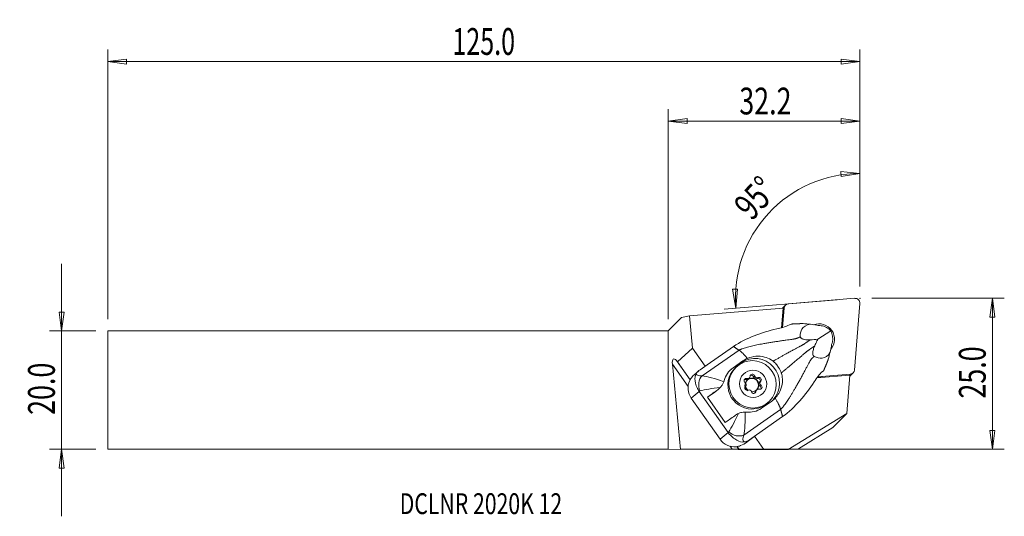
# Model space of a CAD drawing. Units: millimetres. Extents: x -109 to 56, y -21 to 62.
import ezdxf

# ---------------------------------------------------------------- set-up
doc = ezdxf.new("R2010")
doc.units = ezdxf.units.MM
doc.layers.get('0').update_dxf_attribs({"linetype": 'CONTINUOUS'})
for name, color, linetype in [('1', 4, 'CONTINUOUS'), ('2', 7, 'CONTINUOUS'), ('SK1', 4, 'CONTINUOUS'), ('SK2', 7, 'CONTINUOUS'), ('SK6', 5, 'CONTINUOUS')]:
    doc.layers.add(name, color=color, linetype=linetype)
doc.styles.add('iso_b_vert', font='simplex.shx')
doc.dimstyles.get("Standard").update_dxf_attribs({"dimtxt": 0.18, "dimasz": 0.18, "dimexe": 0.18, "dimexo": 0.0625, "dimgap": 0.09, "dimtad": 1, "dimzin": 0, "dimdsep": 52, "dimtxsty": 'Standard', "dimcen": 0.09, "dimadec": 0, "dimazin": 0, "dimtfac": 1, "dimtdec": 4, "dimtofl": 0, "dimtmove": 0, "dimatfit": 3, "dimfxl": 1, "dimtolj": 1, "dimtzin": 0, "dimarcsym": 0})

# ---------------------------------------------------------------- blocks, each defined once
blk = doc.blocks.new('DimnDraft3D1')
at = {"layer": '2', "lineweight": 13}
for p, q in [((32.20454, 17.4125), (32.20454, 38.38825)), ((32.20454, 36.38825), (29.015983, 36.68567)), ((29.047655, 35.850277), (29.015983, 36.68567)), ((32.20454, 36.38825), (29.047655, 35.850277)), ((10.809432, 16.923798), (11.644617, 16.960564)), ((11.366647, 13.770252), (10.809432, 16.923798)), ((11.366647, 13.770252), (11.644617, 16.960564)), ((28.35592, 15.164471), (9.373348, 13.606673))]:
    blk.add_line(p, q, dxfattribs=at)
blk.add_arc((32.20454, 15.480307), 20.907942, 90, 184.691446, dxfattribs=at)
at = {"layer": '2', "lineweight": 18, "insert": (14.022401, 28.262381), "char_height": 4.5, "attachment_point": 7, "rotation": 47.34572316, "line_spacing_factor": 1.084337, "style": 'iso_b_vert'}
blk.add_mtext('\\W0.7399;95%%d', dxfattribs=at)
blk = doc.blocks.new('DimnDraft3D2')
at = {"layer": 'SK2', "lineweight": 13}
for p, q in [((-101.89546, -21.1875), (-101.89546, 21.1875)), ((-102.313457, 13.112498), (-101.477464, 13.112502)), ((-101.89546, 9.9375), (-102.313457, 13.112498)), ((-101.89546, 9.9375), (-101.477464, 13.112502)), ((-96.14546, 9.9375), (-103.89546, 9.9375)), ((-96.14546, -9.9375), (-103.89546, -9.9375)), ((-101.89546, -9.9375), (-102.313457, -13.112502)), ((-101.89546, -9.9375), (-101.477464, -13.112498)), ((-101.477464, -13.112498), (-102.313457, -13.112502))]:
    blk.add_line(p, q, dxfattribs=at)
at = {"layer": 'SK2', "lineweight": 18, "insert": (-103.02046, -4.156579), "char_height": 4.5, "attachment_point": 7, "rotation": 90, "line_spacing_factor": 1.084337, "style": 'iso_b_vert'}
blk.add_mtext('\\W0.7346;20.0', dxfattribs=at)
blk = doc.blocks.new('_CLOSED')
at = {"lineweight": -2}
for p, q in [((-1, 0.166667), (0, 0)), ((-1, 0.166667), (-1, -0.166667)), ((0, 0), (-1, -0.166667)), ((0, 0), (-1, 0))]:
    blk.add_line(p, q, dxfattribs=at)
blk = doc.blocks.new('DimnDraft3D3')
at = {"layer": '2', "lineweight": 13}
for p, q in [((34.20454, 15.4125), (56.45454, 15.4125)), ((54.45454, 15.4125), (54.036543, 12.237498)), ((54.45454, -9.9375), (54.45454, 15.4125)), ((54.45454, 15.4125), (54.872536, 12.237502)), ((54.872536, 12.237502), (54.036543, 12.237498)), ((54.036543, -6.762502), (54.872536, -6.762498)), ((54.45454, -9.9375), (54.036543, -6.762502)), ((54.45454, -9.9375), (54.872536, -6.762498)), ((2, -9.9375), (56.45454, -9.9375))]:
    blk.add_line(p, q, dxfattribs=at)
at = {"layer": '2', "lineweight": 18, "insert": (53.32954, -1.419079), "char_height": 4.5, "attachment_point": 7, "rotation": 90, "line_spacing_factor": 1.084337, "style": 'iso_b_vert'}
blk.add_mtext('\\W0.7346;25.0', dxfattribs=at)
blk = doc.blocks.new('DimnDraft3D4')
at = {"layer": '2', "lineweight": 13}
for p, q in [((0, 11.9375), (0, 47.1625)), ((32.20454, 17.4125), (32.20454, 47.1625)), ((0, 45.1625), (3.174998, 45.580497)), ((0, 45.1625), (32.20454, 45.1625)), ((0, 45.1625), (3.175002, 44.744503)), ((3.174998, 45.580497), (3.175002, 44.744503)), ((32.20454, 45.1625), (29.029538, 45.580497)), ((29.029541, 44.744503), (29.029538, 45.580497)), ((32.20454, 45.1625), (29.029541, 44.744503))]:
    blk.add_line(p, q, dxfattribs=at)
at = {"layer": '2', "lineweight": 18, "insert": (11.945691, 46.2875), "char_height": 4.5, "attachment_point": 7, "line_spacing_factor": 1.084337, "style": 'iso_b_vert'}
blk.add_mtext('\\W0.7346;32.2', dxfattribs=at)
blk = doc.blocks.new('DimnDraft3D5')
at = {"layer": 'SK2', "lineweight": 13}
for p, q in [((-94.14546, 11.9375), (-94.14546, 57.1625)), ((32.20454, 17.4125), (32.20454, 57.1625)), ((-94.14546, 55.1625), (-90.970462, 55.580497)), ((32.20454, 55.1625), (-94.14546, 55.1625)), ((-94.14546, 55.1625), (-90.970459, 54.744503)), ((-90.970462, 55.580497), (-90.970459, 54.744503)), ((32.20454, 55.1625), (29.029538, 55.580497)), ((29.029541, 54.744503), (29.029538, 55.580497)), ((32.20454, 55.1625), (29.029541, 54.744503))]:
    blk.add_line(p, q, dxfattribs=at)
at = {"layer": 'SK2', "lineweight": 18, "insert": (-36.246118, 56.2875), "char_height": 4.5, "attachment_point": 7, "line_spacing_factor": 1.084337, "style": 'iso_b_vert'}
blk.add_mtext('\\W0.6864;125.0', dxfattribs=at)

msp = doc.modelspace()

# ---------------------------------------------------------------- linework, layer by layer
at = {"layer": '1', "lineweight": 18}
for p, q in [((31.342, 15.41), (20.168, 14.493)), ((19.293, 13.736), (3.595, 12.448)), ((19.023, 10.452), (19.293, 13.736)), ((19.403, 13.688), (19.14, 10.484)), ((19.679, 14.267), (19.184, 13.772)), ((19.454, 13.779), (19.184, 10.496)), ((19.293, 13.736), (19.403, 13.688)), ((19.454, 13.779), (19.375, 13.7)), ((31.285, 3.376), (32.202, 14.55)), ((2.259, 12.196), (0, 9.938)), ((3.595, 12.448), (2.259, 12.196)), ((4.108, 7.054), (3.595, 12.448)), ((0, 9.938), (0, -9.938)), ((24.963, 10.905), (23.895, 11.045)), ((25.197, 10.848), (24.963, 10.905)), ((25.136, 8.537), (27.318, 9.959)), ((25.673, 10.812), (25.446, 10.841)), ((1.585, 4.726), (4.108, 7.054)), ((6.231, 4.033), (4.108, 7.054)), ((5.702, 2.39), (11.897, 6.71)), ((10.945, 7.318), (6.533, 4.241)), ((27.423, 7.405), (27.184, 6.366)), ((27.423, 7.405), (27.45, 7.643)), ((27.582, 8.096), (27.531, 7.875)), ((3.677, 1.7), (1.379, 4.968)), ((1.379, 4.968), (1.585, 4.726)), ((3.344, 0.596), (0.706, 4.348)), ((2.066, -9.947), (0.706, 4.348)), ((3.694, 1.726), (1.585, 4.726)), ((6.528, 4.24), (5.359, 3.425)), ((6.528, 4.24), (6.533, 4.241)), ((10.538, 3.434), (12.198, 4.59)), ((10.896, 3.739), (10.538, 3.434)), ((10.896, 3.739), (12.563, 4.901)), ((11.348, 3.799), (11.175, 3.625)), ((12.563, 4.901), (12.198, 4.59)), ((5.139, 3.256), (4.616, 2.811)), ((13.056, 1.776), (13.223, 1.942)), ((13.473, 1.881), (13.639, 2.047)), ((14.338, 2.212), (14.504, 2.379)), ((14.936, 1.93), (15.103, 2.097)), ((24.948, 2.038), (30.53, 2.521)), ((25.044, 2.161), (25.921, 2.237)), ((25.083, 2.211), (30.571, 2.662)), ((30.001, -3.926), (30.53, 2.521)), ((30.53, 2.521), (30.487, 2.619)), ((30.5, 2.59), (30.571, 2.662)), ((30.564, 2.392), (31.059, 2.887)), ((8.055, -0.168), (8.434, 0.155)), ((12.958, 0.596), (12.978, 0.617)), ((12.96, 0.599), (12.972, 0.61)), ((14.867, 0.046), (14.701, -0.121)), ((15.528, 1.476), (15.362, 1.31)), ((15.429, 0.659), (15.596, 0.826)), ((5.219, -0.238), (3.879, -1.38)), ((8.708, -8.25), (3.879, -1.38)), ((5.219, -0.238), (10.048, -7.107)), ((7.83, -0.341), (6.595, -1.202)), ((6.595, -1.202), (9.584, -5.455)), ((8.176, -0.046), (7.83, -0.341)), ((14.58, -0.391), (14.746, -0.225)), ((12.69, -7.551), (18.885, -3.23)), ((17.335, -1.887), (15.668, -3.049)), ((16.832, -2.031), (17.005, -1.858)), ((16.832, -2.031), (16.832, -2.031)), ((19.221, -4.455), (14.809, -7.532)), ((30.001, -3.926), (20.125, -9.956)), ((27.645, -6.282), (30.001, -3.926)), ((21.864, -9.851), (27.645, -6.282)), ((10.048, -7.107), (8.708, -8.25)), ((14.806, -7.536), (13.254, -8.686)), ((13.638, -8.351), (14.806, -7.536)), ((16.067, -9.958), (14.516, -7.751)), ((14.806, -7.536), (14.809, -7.532)), ((10.752, -9.943), (10.389, -9.426)), ((11.863, -9.946), (11.543, -9.489)), ((11.899, -9.946), (11.572, -9.481)), ((13.638, -8.351), (13.193, -8.73)), ((20.125, -9.956), (21.864, -9.851)), ((0, -9.938), (2.066, -9.947)), ((10.752, -9.943), (2.066, -9.947)), ((11.899, -9.946), (11.863, -9.946)), ((16.067, -9.958), (11.899, -9.946)), ((20.125, -9.956), (16.067, -9.958))]:
    msp.add_line(p, q, dxfattribs=at)
for centre, major_axis, ratio, start_param, end_param in [((31.415, 14.623), (-0.561, 0.561), 0.989133, -2.443461, -0.6981317), ((19.746, 13.211), (0.561, -0.561), 0.989133, 3.1415926, -3.0573367), ((20.241, 13.706), (-0.561, 0.561), 0.989133, -0.6981317, 0.6981317), ((25.369, 8.577), (1.824, -1.824), 0.989133, 0.0601633, 2.7261971), ((25.767, 8.948), (-1.969, 1.057), 0.792316, -1.9796664, -1.124455), ((25.767, 8.948), (-0.702, 2.177), 0.799417, -2.2117976, -1.3565863), ((1.53, 3.377), (-0.619, 1.855), 0.304658, -0.6490221, 0.9217742), ((14.584, 1.197), (-2.88, 2.988), 0.986455, -3.0893007, -0.1562803), ((8.701, 2.35), (-4.145, -0.19), 0.485394, -0.655408, -0.2957923), ((14.004, 0.797), (2.828, -2.828), 0.989133, 3.1415419, -0.7908614), ((30.498, 3.449), (-0.561, 0.561), 0.989133, 2.443461, -2.443461), ((7.744, 4.483), (-2.988, -1.834), 0.346844, -0.0943605, 0.6288577), ((6.704, 0.786), (0.211, -1.989), 0.785865, -2.5871282, -1.1744527), ((13.119, 1.58), (-0.269, 0.269), 0.989133, -1.0684051, 1.7665368), ((12.953, 1.414), (-0.269, 0.269), 0.989133, -1.0684051, -0.318252), ((14.035, 0.828), (0.813, -0.813), 0.989133, 3.109242, -1.4071902), ((14.087, 0.88), (0.813, -0.813), 0.989133, 0.0350959, -2.6366323), ((13.172, 2.181), (0.301, -0.301), 0.989133, -1.0684051, -0.0000035), ((13.338, 2.348), (0.301, -0.301), 0.989133, -1.0684051, 0.7193392), ((14.035, 0.828), (0.813, -0.813), 0.989133, 0.0827105, 3.109242), ((14.138, 2.29), (-0.269, 0.269), 0.989133, -2.1156026, 0.7193392), ((13.971, 2.124), (-0.269, 0.269), 0.989133, -2.1156026, -0.3182948), ((14.748, 2.311), (0.301, -0.301), 0.989133, -2.1156026, -0.3278583), ((14.914, 2.477), (0.301, -0.301), 0.989133, -2.1156026, -0.3278583), ((15.105, 1.59), (-0.269, 0.269), 0.989133, -3.1107085, -0.3278583), ((15.272, 1.757), (-0.269, 0.269), 0.989133, 3.1203851, -0.3278583), ((30.003, 2.954), (0.561, -0.561), 0.989133, -0.0842561, -0.0000001), ((6.332, 0.331), (-2.642, 1.425), 0.99535, 0.0539943, 1.1056833), ((13.235, 0.336), (-0.269, 0.269), 0.989133, -0.0212075, 2.8137343), ((12.677, 0.917), (0.301, -0.301), 0.989133, -0.0212075, 1.7665368), ((14.087, 0.88), (0.813, -0.813), 0.989133, -2.1174843, -1.4543142), ((13.592, -0.384), (0.301, -0.301), 0.989133, 1.02599, 2.8137343), ((15.168, -0.255), (0.301, -0.301), 0.989133, 2.0731876, -2.4222534), ((15.662, 1.009), (0.301, -0.301), 0.989133, -3.1415705, -1.3750559), ((15.387, 0.513), (-0.269, 0.269), 0.989133, 2.0731876, -1.3750559), ((15.829, 1.176), (0.301, -0.301), 0.989133, 3.1203851, -1.3750559), ((15.221, 0.346), (-0.269, 0.269), 0.989133, -2.8233123, -1.3750559), ((8.746, 2.879), (-4.615, -2.999), 0.211917, 0.5620203, 0.6150126), ((10.009, 1.084), (4.499, 3.163), 0.02553, 1.9721703, 2.4139381), ((6.105, 2.112), (2.082, -2.16), 0.986455, -0.1562803, -0.0604884), ((12.859, -0.005), (-1.804, 1.872), 0.986455, 1.3106472, 1.5214284), ((14.087, 0.88), (0.813, -0.813), 0.989133, -1.4543133, -1.4071894), ((14.087, 0.88), (0.813, -0.813), 0.989133, -0.8715485, -0.7908618), ((14.369, -0.198), (-0.269, 0.269), 0.989133, 1.02599, -2.4222534), ((14.087, 0.88), (0.813, -0.813), 0.989133, -0.7908609, -0.118449), ((14.202, -0.364), (-0.269, 0.269), 0.989133, -2.8233542, -2.4222534), ((15.001, -0.421), (0.301, -0.301), 0.989133, 3.1415892, -2.4222534), ((14.004, 0.797), (2.828, -2.828), 0.989133, -0.7908614, 0), ((12.998, -3.169), (4.499, 3.163), 0.02553, 1.9721703, 2.4139381), ((11.161, -6.539), (-2.642, 1.425), 0.99535, 1.1056833, 2.1573724), ((14.26, -4.965), (-4.381, -3.331), 0.262905, -0.6171197, -0.5641274), ((11.541, -6.094), (1.845, -0.773), 0.769512, -2.0370673, -0.6243918), ((15.41, -6.421), (-2.732, -2.198), 0.397671, -0.6331329, 0.0900852), ((13.531, -4.52), (-1.236, -4.148), 0.51148, 0.2115735, 0.5711892), ((9.225, -11.36), (5.727, 4.026), 0.02553, -0.8233549, -0.8085739), ((10.896, -9.946), (-0.978, 0), 0.003571, -2.9937332, -1.4229369)]:
    msp.add_ellipse(centre, major_axis=major_axis, ratio=ratio, start_param=start_param, end_param=end_param, dxfattribs=at)
for centre, major_axis in [((14.177, 0.97), (-2.828, 2.828)), ((14.253, 1.046), (-1.626, 1.626))]:
    msp.add_ellipse(centre, major_axis=major_axis, ratio=0.989133, dxfattribs=at)
for points, knots in [([(10.945, 7.318), (12.044, 8.07), (13.232, 8.629), (15.671, 9.61), (16.949, 9.989), (18.246, 10.264)], [0, 0, 0, 0, 0.5, 0.5, 1, 1, 1, 1]), ([(20.375, 10.954), (20.048, 10.798), (19.667, 10.638), (19.254, 10.515), (18.933, 10.419), (18.591, 10.337), (18.246, 10.264)], [0, 0, 0, 0, 0.5647839, 0.5647839, 0.5647839, 1, 1, 1, 1]), ([(23.895, 11.045), (23.163, 10.954), (22.698, 10.633), (22.224, 9.872), (22.172, 9.427), (22.185, 8.972)], [0, 0, 0, 0, 0.5, 0.5, 1, 1, 1, 1]), ([(22.185, 8.972), (22.186, 8.932), (22.197, 8.889), (22.24, 8.811), (22.268, 8.776), (22.342, 8.71), (22.389, 8.678), (22.49, 8.623), (22.544, 8.599), (22.69, 8.546), (22.785, 8.521), (23.045, 8.469), (23.211, 8.453), (23.549, 8.437), (23.723, 8.439), (23.892, 8.447)], [0, 0, 0, 0, 0.110576, 0.110576, 0.1971794, 0.1971794, 0.2842911, 0.2842911, 0.3659042, 0.3659042, 0.4972702, 0.4972702, 0.7334964, 0.7334964, 1, 1, 1, 1]), ([(23.892, 8.447), (24.302, 8.466), (24.705, 8.493), (25.11, 8.534), (25.123, 8.536), (25.136, 8.537)], [0, 0, 0, 0, 0.9674656, 0.9674656, 1, 1, 1, 1]), ([(25.136, 8.537), (25.088, 8.443), (25.039, 8.348), (24.859, 7.985), (24.731, 7.71), (24.607, 7.429)], [0, 0, 0, 0, 0.2647156, 0.2647156, 1, 1, 1, 1]), ([(24.607, 7.429), (24.523, 7.24), (24.444, 7.04), (24.35, 6.712), (24.322, 6.596), (24.289, 6.384), (24.28, 6.288), (24.281, 6.127), (24.286, 6.06), (24.308, 5.936), (24.326, 5.878), (24.368, 5.787), (24.392, 5.751), (24.451, 5.686), (24.487, 5.661), (24.525, 5.645)], [0, 0, 0, 0, 0.3328732, 0.3328732, 0.5016573, 0.5016573, 0.6312123, 0.6312123, 0.7225423, 0.7225423, 0.8147653, 0.8147653, 0.8964214, 0.8964214, 1, 1, 1, 1]), ([(13.312, 5.319), (13.755, 5.513), (14.239, 5.632), (15.205, 5.713), (15.7, 5.675), (16.559, 5.458), (16.94, 5.299), (17.281, 5.085), (17.394, 5.013), (17.504, 4.935), (17.608, 4.852)], [0, 0, 0, 0, 0.3221637, 0.3221637, 0.6448335, 0.6448335, 0.9122335, 0.9122335, 0.9122335, 1, 1, 1, 1]), ([(24.525, 5.645), (24.97, 5.446), (25.42, 5.311), (26.35, 5.432), (26.83, 5.718), (27.184, 6.366)], [0, 0, 0, 0, 0.5, 0.5, 1, 1, 1, 1]), ([(17.608, 4.852), (17.791, 4.705), (17.962, 4.544), (18.273, 4.198), (18.414, 4.013), (18.729, 3.526), (18.883, 3.207), (18.996, 2.878)], [0, 0, 0, 0, 0.2869784, 0.2869784, 0.569999, 0.569999, 1, 1, 1, 1]), ([(4.615, 2.809), (4.412, 2.637), (4.209, 2.439), (4.022, 2.21), (3.875, 2.03), (3.736, 1.83), (3.617, 1.612)], [0, 0, 0, 0, 0.5613029, 0.5613029, 0.5613029, 1, 1, 1, 1]), ([(5.18, -0.18), (4.788, 0.433), (4.578, 1.079), (4.464, 2.046), (4.502, 2.388), (4.71, 2.754)], [0, 0, 0, 0, 0.5, 0.5, 1, 1, 1, 1]), ([(18.996, 2.878), (19.106, 2.555), (19.169, 2.21), (19.205, 1.488), (19.167, 1.103), (18.979, 0.284), (18.804, -0.153), (18.569, -0.549), (18.404, -0.829), (18.206, -1.091), (17.983, -1.327)], [0, 0, 0, 0, 0.2276045, 0.2276045, 0.4794237, 0.4794237, 0.7855743, 0.7855743, 0.7855743, 1, 1, 1, 1]), ([(9.349, 1.415), (9.292, 1.253), (9.212, 1.086), (9.021, 0.779), (8.909, 0.633), (8.773, 0.482), (8.755, 0.462), (8.736, 0.442)], [0, 0, 0, 0, 0.466939, 0.466939, 0.9288032, 0.9288032, 1, 1, 1, 1]), ([(24.497, 1.371), (23.798, 0.257), (23.015, -0.796), (21.249, -2.754), (20.303, -3.685), (19.221, -4.455)], [0, 0, 0, 0, 0.5, 0.5, 1, 1, 1, 1]), ([(11.807, -3.927), (11.969, -3.854), (12.144, -3.792), (12.482, -3.71), (12.648, -3.686), (12.849, -3.68), (12.89, -3.68), (12.93, -3.681)], [0, 0, 0, 0, 0.4713431, 0.4713431, 0.8926197, 0.8926197, 1, 1, 1, 1]), ([(12.768, -8.708), (12.334, -8.755), (11.979, -8.647), (11.085, -8.173), (10.531, -7.736), (10.09, -7.164)], [0, 0, 0, 0, 0.5, 0.5, 1, 1, 1, 1]), ([(13.193, -8.73), (12.895, -8.951), (12.539, -9.167), (11.916, -9.408), (11.684, -9.476), (11.441, -9.518)], [0, 0, 0, 0, 0.6554888, 0.6554888, 1, 1, 1, 1])]:
    msp.add_open_spline(points, degree=3, knots=knots, dxfattribs=at)
for points, degree in [([(20.375, 10.954), (20.469, 11), (20.565, 11.043), (20.662, 11.084)], 3), ([(22.669, 11.158), (23.077, 11.122), (23.486, 11.084), (23.895, 11.045)], 3), ([(25.446, 10.841), (25.361, 10.848), (25.277, 10.85), (25.197, 10.848)], 3), ([(11.897, 6.71), (10.945, 7.318)], 1), ([(27.45, 7.643), (27.48, 7.716), (27.507, 7.794), (27.531, 7.875)], 3), ([(13.312, 5.319), (13.046, 5.203), (12.796, 5.064), (12.563, 4.901)], 3), ([(26.878, 5.171), (26.981, 5.568), (27.083, 5.967), (27.184, 6.366)], 3), ([(9.41, 1.621), (9.622, 2.462), (10.138, 3.21), (10.896, 3.739)], 3), ([(26.121, 3.318), (26.047, 3.244), (25.972, 3.172), (25.895, 3.102)], 3), ([(5.702, 2.39), (6.516, 2.338), (7.886, 1.94), (9.349, 1.415)], 3), ([(24.497, 1.371), (24.929, 2.06), (25.417, 2.666), (25.895, 3.102)], 3), ([(8.736, 0.442), (7.381, 0.289), (6.14, 0.099), (5.344, -0.134)], 3), ([(8.736, 0.442), (8.561, 0.256), (8.373, 0.095), (8.176, -0.046)], 3), ([(9.41, 1.621), (9.393, 1.552), (9.372, 1.483), (9.349, 1.415)], 3), ([(5.219, -0.238), (5.206, -0.219), (5.193, -0.199), (5.18, -0.18)], 3), ([(17.983, -1.327), (17.788, -1.533), (17.569, -1.723), (17.335, -1.887)], 3), ([(15.668, -3.049), (14.913, -3.576), (14.017, -3.794), (13.148, -3.696)], 3), ([(18.885, -3.23), (19.053, -3.843), (19.221, -4.455)], 2), ([(10.181, -7.015), (10.632, -6.304), (11.215, -5.163), (11.807, -3.927)], 3), ([(11.807, -3.927), (11.575, -4.032), (11.362, -4.158), (11.166, -4.299)], 3), ([(12.93, -3.681), (12.94, -5.25), (12.877, -6.71), (12.69, -7.551)], 3), ([(12.93, -3.681), (13.003, -3.682), (13.076, -3.687), (13.148, -3.696)], 3), ([(10.048, -7.107), (10.062, -7.127), (10.076, -7.145), (10.09, -7.164)], 3)]:
    msp.add_open_spline(points, degree=degree, dxfattribs=at)
for points, weights, degree in [([(22.669, 11.158), (21.944, 11.167), (21.232, 11.13), (20.662, 11.084)], [1.02417048357, 1.02233815524, 1.02059845273, 1.01923193652], 3), ([(11.897, 6.71), (12.401, 6.388), (13.312, 5.319)], [1.02805999725, 0.930554446072, 0.93730168772], 2), ([(26.121, 3.318), (26.36, 3.836), (26.638, 4.49), (26.878, 5.171)], [1.01923193623, 1.02059843499, 1.02233811058, 1.02417041321], 3), ([(17.983, -1.327), (18.707, -2.582), (18.885, -3.23)], [0.937301687604, 0.930554446911, 1.02805999725], 2)]:
    msp.add_rational_spline(points, weights, degree=degree, dxfattribs=at)
for points, weights, knots in [([(11.897, 6.71), (12.66, 7.114), (15.844, 7.849), (20.016, 8.418), (21.587, 8.632), (22.013, 8.868), (22.185, 8.972)], [1.02805999725, 1.02767136955, 1.02349884685, 1.01876555596, 1.01635405201, 1.01722454828, 1.01774327988], [0, 0, 0, 0, 0.4234079, 0.7409639, 0.8997418, 1, 1, 1, 1]), ([(17.608, 4.852), (17.902, 5.021), (19.295, 5.818), (21.276, 6.897), (22.618, 7.593), (23.185, 7.99), (23.701, 8.326), (23.892, 8.447)], [1.02441262553, 1.02394775696, 1.02173322391, 1.01876555596, 1.01610930227, 1.01814069306, 1.02005196007, 1.02076673235], [0, 0, 0, 0, 0.108854, 0.5026292, 0.6995169, 0.8964045, 1, 1, 1, 1]), ([(18.996, 2.878), (19.257, 3.093), (20.493, 4.114), (22.208, 5.571), (23.342, 6.562), (23.921, 6.944), (24.424, 7.298), (24.607, 7.429)], [1.02441262532, 1.02394775682, 1.02173322385, 1.01876555596, 1.01610930227, 1.01814069306, 1.02005196007, 1.02076673235], [0, 0, 0, 0, 0.108854, 0.5026292, 0.6995169, 0.8964045, 1, 1, 1, 1]), ([(18.885, -3.23), (19.524, -2.65), (21.286, 0.108), (23.246, 3.824), (23.991, 5.213), (24.364, 5.523), (24.525, 5.645)], [1.02805999725, 1.02767136955, 1.02349884685, 1.01876555596, 1.01635405201, 1.01722454828, 1.01774327988], [0, 0, 0, 0, 0.4234079, 0.7409639, 0.8997418, 1, 1, 1, 1])]:
    msp.add_rational_spline(points, weights, degree=3, knots=knots, dxfattribs=at)
at = {"layer": '2', "lineweight": 18}
msp.add_point((32.205, 15.412), dxfattribs=at)
at = {"layer": 'SK1', "lineweight": 18}
for p, q in [((-94.145, 9.938), (-94.145, -9.938)), ((0, 9.938), (-94.145, 9.938)), ((0, 9.938), (0, -9.938)), ((-94.145, -9.938), (0, -9.938))]:
    msp.add_line(p, q, dxfattribs=at)

# ---------------------------------------------------------------- texts
at = {"layer": 'SK6', "lineweight": 18, "insert": (-45.095, -20.823), "char_height": 3.5, "attachment_point": 7, "line_spacing_factor": 1.084337, "style": 'iso_b_vert'}
msp.add_mtext('\\W0.7470;DCLNR 2020K 12', dxfattribs=at)

# ---------------------------------------------------------------- dimensions: what is measured, and where the dimension line sits
at = {"layer": '2', "lineweight": 13}
dim = msp.add_linear_dim(base=(32.2045, 45.1625), p1=(0, 11.9375), p2=(32.2045, 17.4125), dimstyle='Standard', override={"dimtxt": 4.5, "dimasz": 3.175, "dimexe": 2, "dimexo": 2, "dimgap": 2.25, "dimtad": 1, "dimtih": 0, "dimzin": 8, "dimpost": '<>', "dimtxsty": 'iso_b_vert', "dimblk1": 'CLOSED', "dimblk2": 'CLOSED', "dimsah": 1, "dimclrd": 2, "dimclre": 2, "dimclrt": 7, "dimtofl": 1, "dimtmove": 0}, dxfattribs=at)
dim.commit()
dim.dimension.update_dxf_attribs({"geometry": 'DimnDraft3D4', "text_midpoint": (10.8207, 45.1625)})
dim = msp.add_angular_dim_2l(base=(16.828, 29.647), line1=((32.205, 15.412), (32.205, 13.825)), line2=((31.346, 15.41), (30.349, 15.328)), dimstyle='Standard', override={"dimpost": '<>'}, dxfattribs=at)
dim.commit()
dim.dimension.update_dxf_attribs({"geometry": 'DimnDraft3D1', "text_midpoint": (13.518, 32.696)})
dim = msp.add_linear_dim(base=(54.455, 15.412), p1=(2, -9.938), p2=(34.205, 15.412), angle=90, dimstyle='Standard', override={"dimtxt": 4.5, "dimasz": 3.175, "dimexe": 2, "dimexo": 2, "dimgap": 2.25, "dimtad": 1, "dimtih": 0, "dimtoh": 0, "dimzin": 8, "dimpost": '<>', "dimtxsty": 'iso_b_vert', "dimblk1": 'CLOSED', "dimblk2": 'CLOSED', "dimsah": 1, "dimclrd": 2, "dimclre": 2, "dimclrt": 7, "dimtofl": 1, "dimtmove": 0}, dxfattribs=at)
dim.commit()
dim.dimension.update_dxf_attribs({"geometry": 'DimnDraft3D3', "text_midpoint": (54.455, -2.544)})
at = {"layer": 'SK2', "lineweight": 13}
dim = msp.add_linear_dim(base=(-94.145, 55.163), p1=(32.205, 17.413), p2=(-94.145, 11.938), dimstyle='Standard', override={"dimtxt": 4.5, "dimasz": 3.175, "dimexe": 2, "dimexo": 2, "dimgap": 2.25, "dimtad": 1, "dimtih": 0, "dimzin": 8, "dimpost": '<>', "dimtxsty": 'iso_b_vert', "dimblk1": 'CLOSED', "dimblk2": 'CLOSED', "dimsah": 1, "dimclrd": 2, "dimclre": 2, "dimclrt": 7, "dimtofl": 1, "dimtmove": 0}, dxfattribs=at)
dim.commit()
dim.dimension.update_dxf_attribs({"geometry": 'DimnDraft3D5', "text_midpoint": (-37.371, 55.163)})
dim = msp.add_linear_dim(base=(-101.895, 9.938), p1=(-96.145, -9.938), p2=(-96.145, 9.938), angle=90, dimstyle='Standard', override={"dimtxt": 4.5, "dimasz": 3.175, "dimexe": 2, "dimexo": 2, "dimgap": 2.25, "dimtad": 1, "dimtih": 0, "dimtoh": 0, "dimzin": 8, "dimpost": '<>', "dimtxsty": 'iso_b_vert', "dimblk1": 'CLOSED', "dimblk2": 'CLOSED', "dimsah": 1, "dimclrd": 2, "dimclre": 2, "dimclrt": 7, "dimtofl": 1, "dimtmove": 0}, dxfattribs=at)
dim.commit()
dim.dimension.update_dxf_attribs({"geometry": 'DimnDraft3D2', "text_midpoint": (-101.895, -5.282)})

doc.saveas('drawing.dxf')
